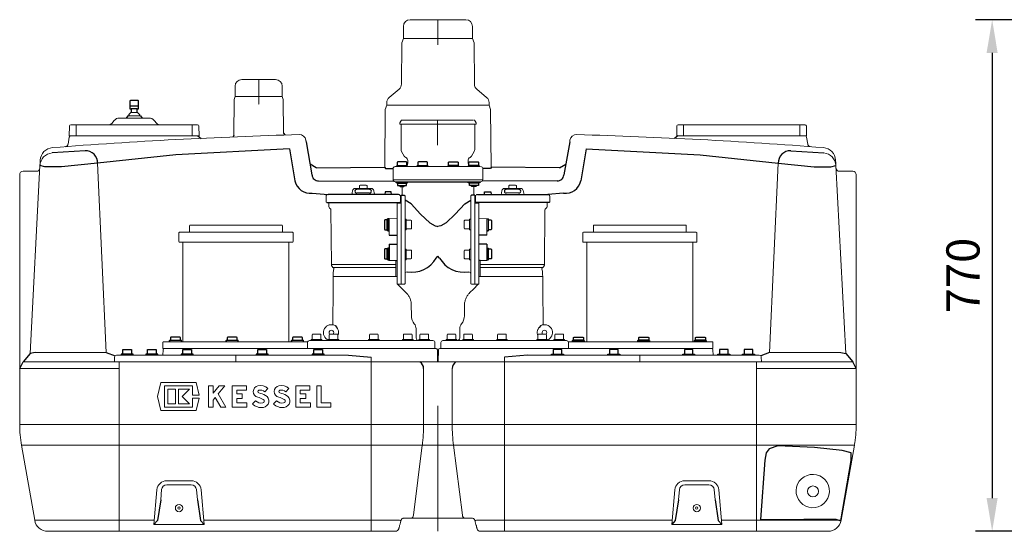
# Model space of a CAD drawing. Units: millimetres. Extents: x 40870 to 44498, y 36376 to 39038.
# Drawn here: x 40870 to 42353, y 38000 to 38770 of the extents above; entities that cross this region are included whole.
import ezdxf

# ---------------------------------------------------------------- set-up
doc = ezdxf.new("R2010")
doc.units = ezdxf.units.MM
doc.header["$LTSCALE"] = 0.4
doc.header["$PDSIZE"] = -1
doc.linetypes.add('CENTER', pattern=[10.16, 6.35, -1.27, 1.27, -1.27])
doc.layers.add('Bemaßung', color=5, linetype='Continuous', lineweight=15)
doc.dimstyles.new('Kopie von ISO-25', dxfattribs={"dimscale": 20, "dimtxt": 2.5, "dimasz": 2.5, "dimexe": 1.25, "dimexo": 0.625, "dimtad": 1, "dimdec": 0, "dimtxsty": 'Standard', "dimcen": 2.5, "dimadec": 0, "dimazin": 0, "dimtfac": 1, "dimtdec": 0, "dimtmove": 0, "dimatfit": 3, "dimfxl": 0, "dimarcsym": 0})

# ---------------------------------------------------------------- blocks, each defined once
blk = doc.blocks.new('*D0')
at = {"layer": 'Bemaßung', "color": 0, "lineweight": -2, "transparency": 16777216}
for p, q in [((42615.5, 38770), (42309.9, 38770)), ((42334.9, 38720), (42334.9, 38050)), ((42570.2, 38000), (42309.9, 38000))]:
    blk.add_line(p, q, dxfattribs=at)
at = {"layer": 'Bemaßung', "color": 0, "transparency": 16777216}
for points in [[(42326.5, 38720), (42343.2, 38720), (42334.9, 38770)], [(42326.5, 38050), (42343.2, 38050), (42334.9, 38000)]]:
    blk.add_solid(points, dxfattribs=at)
at = {"layer": 'Defpoints', "color": 0, "transparency": 16777216}
for p in [(42628, 38770), (42334.9, 38000), (42582.7, 38000)]:
    blk.add_point(p, dxfattribs=at)
at = {"layer": 'Bemaßung', "color": 0, "transparency": 16777216, "insert": (42297.4, 38385), "char_height": 50, "attachment_point": 5, "rotation": 90}
blk.add_mtext('770', dxfattribs=at)
blk = doc.blocks.new('11054 - va')
at = {"color": 7, "linetype": 'Continuous', "lineweight": 15}
for p, q in [((-52, 760), (-52, 741.5)), ((-42, 770), (0, 770)), ((42, 770), (0, 770)), ((52, 760), (52, 741.5)), ((-54.4, 735), (-54.9, 673.1)), ((-52, 741.5), (-54.4, 735)), ((-52, 741.5), (0, 741.5)), ((52, 741.5), (0, 741.5)), ((52, 741.5), (54.4, 735)), ((54.4, 735), (54.9, 673.1)), ((-305.5, 670), (-305.5, 654.5)), ((-295.5, 680), (-270, 680)), ((-270, 680), (-244.5, 680)), ((-234.5, 654.5), (-234.5, 670)), ((-305.5, 654.5), (-307.1, 650)), ((-234.5, 654.5), (-305.5, 654.5)), ((-232.9, 650), (-234.5, 654.5)), ((-58.5, 665.5), (-73.4, 653)), ((58.5, 665.5), (73.4, 653)), ((-307.1, 650), (-307.6, 596.3)), ((-232.4, 599.4), (-232.9, 650)), ((-77, 641.4), (-79.3, 635)), ((-77, 645.3), (-77, 641.4)), ((-77, 641.4), (0, 641.4)), ((77, 641.4), (0, 641.4)), ((77, 645.3), (77, 641.4)), ((77, 641.4), (79.3, 635)), ((-466.9, 625.5), (-448.1, 625.5)), ((-452.5, 630.5), (-462.5, 630.5)), ((-461.9, 635.8), (-461.9, 630.5)), ((-453.1, 630.5), (-453.1, 635.8)), ((-79.3, 635), (-80.1, 548)), ((79.3, 635), (80.1, 548)), ((-555.3, 595), (-555, 610)), ((-553, 612), (-545, 612)), ((-545, 612), (-545, 595)), ((-545, 612), (-370, 612)), ((-487.5, 618.4), (-491.4, 613.8)), ((-479.8, 622), (-457.5, 622)), ((-457.5, 622), (-435.2, 622)), ((-423.6, 613.8), (-427.5, 618.4)), ((-370, 595), (-370, 612)), ((-370, 612), (-362, 612)), ((-360, 610), (-359.7, 595)), ((-56.1, 617.5), (-57.5, 615)), ((-57.5, 615), (-57.5, 613)), ((-57.5, 613), (-0.5, 613)), ((-55.5, 613), (-55.5, 574.3)), ((-53.5, 619), (52.5, 619)), ((57.5, 613), (-0.5, 613)), ((55.5, 613), (55.5, 574.3)), ((56.1, 617.5), (57.5, 615)), ((57.5, 615), (57.5, 613)), ((360, 610), (359.7, 595)), ((370, 612), (362, 612)), ((370, 595), (370, 612)), ((545, 612), (370, 612)), ((545, 612), (545, 595)), ((553, 612), (545, 612)), ((555.3, 595), (555, 610)), ((-557.1, 582.8), (-555.3, 593.3)), ((-545, 595), (-555.3, 595)), ((-545, 595), (-370, 595)), ((-359.7, 595), (-370, 595)), ((-209, 597), (-209, 597)), ((209, 597), (209, 597)), ((359.7, 595), (370, 595)), ((545, 595), (370, 595)), ((545, 595), (555.3, 595)), ((557.1, 582.8), (555.3, 593.3)), ((-580.7, 577.4), (-580.7, 577.4)), ((-54.8, 571.8), (-50.7, 564.7)), ((54.8, 571.8), (50.7, 564.7)), ((580.7, 577.4), (580.7, 577.4)), ((-599.5, 550.6), (-614.3, 267.4)), ((-512.7, 553.9), (-499.7, 269.2)), ((-64.5, 549), (63.5, 549)), ((-50.8, 556), (-60.4, 556)), ((-45.5, 558.1), (-45.5, 554)), ((-19.9, 556), (-29.4, 556)), ((19.9, 556), (29.4, 556)), ((45.5, 558.1), (45.5, 554)), ((50.8, 556), (60.4, 556)), ((512.7, 553.9), (499.7, 269.2)), ((599.5, 550.6), (614.3, 267.4)), ((-630, 494.9), (-630, 536.8)), ((-604.7, 541.8), (-625, 541.8)), ((-189.7, 536.6), (-189.5, 535.8)), ((-67.5, 546), (-67.5, 539)), ((-67.5, 539), (-67.5, 529)), ((67.5, 546), (67.5, 539)), ((67.5, 539), (67.5, 529)), ((189.7, 536.6), (189.5, 535.8)), ((604.7, 541.8), (625, 541.8)), ((630, 494.9), (630, 536.8)), ((-118.2, 520), (-118.2, 516)), ((-117.1, 521), (-114.8, 521)), ((-114.8, 521), (-110.2, 521)), ((-110.2, 521), (-107.9, 521)), ((-106.7, 520), (-106.7, 516)), ((-67.5, 529), (67.5, 529)), ((106.7, 520), (106.7, 516)), ((110.2, 521), (107.9, 521)), ((114.8, 521), (110.2, 521)), ((117.1, 521), (114.8, 521)), ((118.2, 520), (118.2, 516)), ((-128.5, 512.7), (-129.2, 508.7)), ((-124.6, 516), (-112.5, 516)), ((-102.9, 509.2), (-122.1, 509.2)), ((-122, 514.7), (-103, 514.7)), ((-112.5, 516), (-100.4, 516)), ((-95.8, 508.7), (-96.5, 512.7)), ((-55.5, 506), (-55.5, 372)), ((-54.1, 506), (-54.1, 519)), ((-49.5, 504.9), (-49.5, 373)), ((49.5, 504.9), (49.5, 373)), ((54.1, 506), (54.1, 519)), ((55.5, 506), (55.5, 372)), ((95.8, 508.7), (96.5, 512.7)), ((112.5, 516), (100.4, 516)), ((102.9, 509.2), (122.1, 509.2)), ((122, 514.7), (103, 514.7)), ((124.6, 516), (112.5, 516)), ((128.5, 512.7), (129.2, 508.7)), ((-630, 245), (-630, 494.9)), ((-168.5, 504), (-168.5, 496)), ((-164.5, 495), (-164.5, 490.3)), ((-61.5, 494), (-61.5, 468.9)), ((-61.5, 494), (-55.5, 494)), ((-60.5, 494), (-60.5, 495)), ((-56.5, 496), (-56.5, 504)), ((61.5, 494), (55.5, 494)), ((56.5, 496), (56.5, 504)), ((60.5, 494), (60.5, 495)), ((61.5, 494), (61.5, 468.9)), ((164.5, 495), (164.5, 490.3)), ((168.5, 504), (168.5, 496)), ((630, 245), (630, 494.9)), ((-161.2, 483.9), (-160.5, 401.8)), ((161.2, 483.9), (160.5, 401.8)), ((-374.2, 460), (-374.2, 451)), ((-373.2, 461), (-235.2, 461)), ((-234.2, 451), (-234.2, 460)), ((-73.5, 470.2), (-61.5, 470.6)), ((-73.5, 445.8), (-73.5, 470.2)), ((-61.5, 468.9), (-61.5, 464.6)), ((-61.5, 464.6), (-61.5, 460.3)), ((-61.5, 460.3), (-61.5, 417.7)), ((-47.7, 469.6), (-49.5, 469.6)), ((-47.7, 469.6), (-47.7, 453.6)), ((-40.7, 468.1), (-47.7, 468.1)), ((-39.7, 467.1), (-39.7, 456.1)), ((39.7, 467.1), (39.7, 456.1)), ((40.7, 468.1), (47.7, 468.1)), ((47.7, 469.6), (49.5, 469.6)), ((47.7, 469.6), (47.7, 453.6)), ((73.5, 470.2), (61.5, 470.6)), ((61.5, 468.9), (61.5, 464.6)), ((61.5, 464.6), (61.5, 460.3)), ((61.5, 460.3), (61.5, 417.7)), ((73.5, 445.8), (73.5, 470.2)), ((234.2, 451), (234.2, 460)), ((373.2, 461), (235.2, 461)), ((374.2, 460), (374.2, 451)), ((-390.2, 449), (-390.2, 436)), ((-389.2, 450), (-219.2, 450)), ((-218.2, 436), (-218.2, 449)), ((-49.5, 453.6), (-47.7, 453.6)), ((-47.7, 455.1), (-40.7, 455.1)), ((47.7, 455.1), (40.7, 455.1)), ((49.5, 453.6), (47.7, 453.6)), ((218.2, 436), (218.2, 449)), ((389.2, 450), (219.2, 450)), ((390.2, 449), (390.2, 436)), ((-384.1, 435), (-389.2, 435)), ((-384.1, 435), (-384.1, 285)), ((-384.1, 435), (-381.1, 435)), ((-274.7, 435), (-381.1, 435)), ((-274.7, 435), (-267.8, 435)), ((-219.2, 435), (-267.8, 435)), ((-224.4, 285), (-224.4, 435)), ((219.2, 435), (267.8, 435)), ((224.4, 285), (224.4, 435)), ((274.7, 435), (267.8, 435)), ((274.7, 435), (381.1, 435)), ((384.1, 435), (381.1, 435)), ((384.1, 435), (384.1, 285)), ((384.1, 435), (389.2, 435)), ((-61.5, 417.7), (-61.5, 413.4)), ((-47.7, 424.7), (-49.5, 424.7)), ((-47.7, 424.7), (-47.7, 408.7)), ((-40.7, 423.2), (-47.7, 423.2)), ((-39.7, 422.2), (-39.7, 411.2)), ((39.7, 422.2), (39.7, 411.2)), ((40.7, 423.2), (47.7, 423.2)), ((47.7, 424.7), (49.5, 424.7)), ((47.7, 424.7), (47.7, 408.7)), ((61.5, 417.7), (61.5, 413.4)), ((-156.5, 401.8), (-63.5, 401.8)), ((-63.5, 407.4), (-73.5, 407.8)), ((-63.5, 383.3), (-63.5, 407.4)), ((-61.5, 413.4), (-61.5, 409.1)), ((-61.5, 409.1), (-61.5, 372.3)), ((-49.5, 408.7), (-47.7, 408.7)), ((-47.7, 410.2), (-40.7, 410.2)), ((47.7, 410.2), (40.7, 410.2)), ((49.5, 408.7), (47.7, 408.7)), ((61.5, 413.4), (61.5, 409.1)), ((61.5, 409.1), (61.5, 372.3)), ((63.5, 407.4), (73.5, 407.8)), ((63.5, 383.3), (63.5, 407.4)), ((156.5, 401.8), (63.5, 401.8)), ((-63.5, 397), (-154.2, 397)), ((63.5, 397), (154.2, 397)), ((-157.8, 375.7), (-157.8, 383.5)), ((-61.5, 383.3), (-155.7, 383.3)), ((-60.9, 372), (-54, 372)), ((-60.9, 372), (-60.3, 371.4)), ((-54, 365.1), (-60.3, 371.4)), ((-54, 372), (-50.5, 372)), ((54, 372), (50.5, 372)), ((60.9, 372), (54, 372)), ((54, 365.1), (60.3, 371.4)), ((60.9, 372), (60.3, 371.4)), ((61.5, 383.3), (155.7, 383.3)), ((157.8, 375.7), (157.8, 383.5)), ((-158.4, 310.8), (-157.9, 366.1)), ((-47.7, 358.8), (-54, 365.1)), ((47.7, 358.8), (54, 365.1)), ((158.4, 310.8), (157.9, 366.1)), ((-39.9, 324.5), (-40.1, 340.7)), ((39.9, 324.5), (40.1, 340.7)), ((-188.3, 296.8), (-177.3, 296.8)), ((-162.6, 296.8), (-151.6, 296.8)), ((-102, 296.8), (-91, 296.8)), ((-50.9, 296.8), (-39.9, 296.8)), ((-33, 305), (-32.8, 290.9)), ((-26, 296.8), (-15, 296.8)), ((26, 296.8), (15, 296.8)), ((33, 305), (32.8, 290.9)), ((50.9, 296.8), (39.9, 296.8)), ((102, 296.8), (91, 296.8)), ((162.6, 296.8), (151.6, 296.8)), ((188.3, 296.8), (177.3, 296.8)), ((-414.2, 284.5), (-414.2, 275.5)), ((-413.7, 285), (-196.1, 285.1)), ((-196.5, 284), (-196.5, 275)), ((-193.5, 287), (-7.5, 287)), ((-190.8, 288.8), (-190.8, 287)), ((-190.8, 288.8), (-174.8, 288.8)), ((-189.3, 295.8), (-189.3, 288.8)), ((-176.3, 288.8), (-176.3, 295.8)), ((-174.8, 287), (-174.8, 288.8)), ((-165.1, 288.8), (-165.1, 287)), ((-165.1, 288.8), (-149.1, 288.8)), ((-163.6, 295.8), (-163.6, 288.8)), ((-150.6, 288.8), (-150.6, 295.8)), ((-150.6, 294.5), (-150.1, 295.5)), ((-149.1, 287), (-149.1, 288.8)), ((-104.5, 288.8), (-104.5, 287)), ((-104.5, 288.8), (-88.5, 288.8)), ((-103, 295.8), (-103, 288.8)), ((-90, 288.8), (-90, 295.8)), ((-88.5, 287), (-88.5, 288.8)), ((-53.4, 288.8), (-53.4, 287)), ((-53.4, 288.8), (-37.4, 288.8)), ((-51.9, 295.8), (-51.9, 288.8)), ((-38.9, 288.8), (-38.9, 295.8)), ((-37.4, 287), (-37.4, 288.8)), ((-28.5, 288.8), (-28.5, 287)), ((-28.5, 288.8), (-12.5, 288.8)), ((-27, 295.8), (-27, 288.8)), ((-14, 288.8), (-14, 295.8)), ((-12.5, 287), (-12.5, 288.8)), ((-4.5, 275), (-4.5, 284)), ((4.5, 275), (4.5, 284)), ((193.5, 287), (7.5, 287)), ((12.5, 287), (12.5, 288.8)), ((28.5, 288.8), (12.5, 288.8)), ((14, 288.8), (14, 295.8)), ((27, 295.8), (27, 288.8)), ((28.5, 288.8), (28.5, 287)), ((37.4, 287), (37.4, 288.8)), ((53.4, 288.8), (37.4, 288.8)), ((38.9, 288.8), (38.9, 295.8)), ((51.9, 295.8), (51.9, 288.8)), ((53.4, 288.8), (53.4, 287)), ((88.5, 287), (88.5, 288.8)), ((104.5, 288.8), (88.5, 288.8)), ((90, 288.8), (90, 295.8)), ((103, 295.8), (103, 288.8)), ((104.5, 288.8), (104.5, 287)), ((149.1, 287), (149.1, 288.8)), ((165.1, 288.8), (149.1, 288.8)), ((150.6, 294.5), (150.1, 295.5)), ((150.6, 288.8), (150.6, 295.8)), ((163.6, 295.8), (163.6, 288.8)), ((165.1, 288.8), (165.1, 287)), ((174.8, 287), (174.8, 288.8)), ((190.8, 288.8), (174.8, 288.8)), ((176.3, 288.8), (176.3, 295.8)), ((189.3, 295.8), (189.3, 288.8)), ((190.8, 288.8), (190.8, 287)), ((413.7, 285), (196.1, 285.1)), ((196.5, 284), (196.5, 275)), ((414.2, 284.5), (414.2, 275.5)), ((-606.9, 269.2), (-503.7, 269.2)), ((-503.7, 269.2), (-499.7, 269.2)), ((-414.1, 273.1), (-414.4, 265)), ((-201.7, 275), (-413.7, 275)), ((-200.7, 275), (-198.2, 275)), ((-198.2, 275), (-79.6, 275)), ((-74.7, 275), (-11.2, 275)), ((-9.2, 275), (-9, 275)), ((-9, 275), (-2.8, 275)), ((-0.5, 255), (-0.8, 273)), ((0.5, 255), (0.8, 273)), ((9, 275), (2.8, 275)), ((9.2, 275), (9, 275)), ((74.7, 275), (11.2, 275)), ((198.2, 275), (79.6, 275)), ((200.7, 275), (198.2, 275)), ((201.7, 275), (413.7, 275)), ((414.1, 273.1), (414.4, 265)), ((503.7, 269.2), (499.7, 269.2)), ((606.9, 269.2), (503.7, 269.2)), ((-625, 255), (-480, 255)), ((-487.1, 262.1), (-487.2, 255)), ((-484.1, 265), (-304.2, 265)), ((-480, 245), (-480, 255)), ((-480, 255), (-100.5, 255)), ((-304.2, 265), (-304.2, 262.1)), ((-304.2, 265), (-134.8, 265)), ((-304.2, 262.1), (-304.2, 255)), ((-163.7, 265), (-163.7, 265)), ((-100.5, 262.1), (-100.5, 255)), ((-100.5, 245), (-100.5, 255)), ((-100.5, 255), (-28.7, 255)), ((-28.7, 255), (28.7, 255)), ((100.5, 255), (28.7, 255)), ((100.5, 262.1), (100.5, 255)), ((480, 255), (100.5, 255)), ((100.5, 245), (100.5, 255)), ((304.2, 265), (134.8, 265)), ((163.7, 265), (163.7, 265)), ((304.2, 265), (304.2, 262.1)), ((484.1, 265), (304.2, 265)), ((304.2, 262.1), (304.2, 255)), ((480, 245), (480, 255)), ((625, 255), (480, 255)), ((487.1, 262.1), (487.2, 255)), ((-480, 245), (-630, 245)), ((-630, 245), (-630, 160.7)), ((-480, 245), (-480, 160.7)), ((-100.5, 245), (-100.5, 160.7)), ((-21.5, 245), (-21.5, 160.7)), ((21.5, 245), (21.5, 160.7)), ((100.5, 245), (100.5, 160.7)), ((480, 245), (480, 160.7)), ((480, 245), (630, 245)), ((630, 245), (630, 160.7)), ((-417.4, 223.9), (-422.6, 202.9)), ((-364.4, 223.9), (-417.4, 223.9)), ((-359.7, 205.1), (-364.4, 223.9)), ((-412, 219.1), (-369.8, 219.1)), ((-412, 186.7), (-412, 219.1)), ((-406.8, 213.9), (-406.8, 191.8)), ((-395.4, 213.9), (-406.8, 213.9)), ((-395.4, 191.8), (-395.4, 213.9)), ((-390.9, 213.9), (-390.9, 191.8)), ((-374.4, 213.9), (-390.9, 213.9)), ((-385.4, 202.9), (-374.4, 213.9)), ((-369.8, 219.1), (-369.8, 205.1)), ((-345.4, 219.1), (-345.4, 186.7)), ((-338.6, 219.1), (-345.4, 219.1)), ((-329.4, 219.1), (-338.6, 207.7)), ((-338.6, 207.7), (-338.6, 219.1)), ((-330.8, 207.1), (-321.1, 219.1)), ((-321.1, 219.1), (-329.4, 219.1)), ((-309.7, 219.1), (-309.7, 186.7)), ((-288.3, 219.1), (-309.7, 219.1)), ((-302.9, 206.9), (-302.9, 212.3)), ((-302.9, 212.3), (-288.3, 212.3)), ((-288.3, 212.3), (-288.3, 219.1)), ((-260.9, 210), (-256.1, 214.8)), ((-229.3, 210), (-224.5, 214.8)), ((-214.1, 219.1), (-214.1, 186.7)), ((-192.8, 219.1), (-214.1, 219.1)), ((-207.3, 206.9), (-207.3, 212.3)), ((-207.3, 212.3), (-192.8, 212.3)), ((-192.8, 212.3), (-192.8, 219.1)), ((-182.6, 219.1), (-182.6, 186.7)), ((-175.8, 219.1), (-182.6, 219.1)), ((-175.8, 193.5), (-175.8, 219.1)), ((-422.6, 202.9), (-417.4, 181.8)), ((-374.4, 191.8), (-385.4, 202.9)), ((-369.8, 205.1), (-359.7, 205.1)), ((-369.8, 200.6), (-369.8, 186.7)), ((-359.7, 200.6), (-369.8, 200.6)), ((-364.4, 181.8), (-359.7, 200.6)), ((-338.6, 197.4), (-335.3, 201.5)), ((-338.6, 186.7), (-338.6, 197.4)), ((-335.3, 201.5), (-327, 186.7)), ((-319.4, 186.7), (-330.8, 207.1)), ((-294.8, 206.9), (-302.9, 206.9)), ((-302.9, 200.1), (-294.8, 200.1)), ((-302.9, 193.5), (-302.9, 200.1)), ((-287.7, 193.5), (-302.9, 193.5)), ((-294.8, 200.1), (-294.8, 206.9)), ((-287.7, 186.7), (-287.7, 193.5)), ((-274.6, 196.4), (-279.4, 191.6)), ((-243, 196.4), (-247.8, 191.6)), ((-199.2, 206.9), (-207.3, 206.9)), ((-207.3, 200.1), (-199.2, 200.1)), ((-207.3, 193.5), (-207.3, 200.1)), ((-192.1, 193.5), (-207.3, 193.5)), ((-199.2, 200.1), (-199.2, 206.9)), ((-192.1, 186.7), (-192.1, 193.5)), ((-161.3, 193.5), (-175.8, 193.5)), ((-161.3, 186.7), (-161.3, 193.5)), ((-417.4, 181.8), (-364.4, 181.8)), ((-369.8, 186.7), (-412, 186.7)), ((-406.8, 191.8), (-395.4, 191.8)), ((-390.9, 191.8), (-374.4, 191.8)), ((-345.4, 186.7), (-338.6, 186.7)), ((-327, 186.7), (-319.4, 186.7)), ((-309.7, 186.7), (-287.7, 186.7)), ((-214.1, 186.7), (-192.1, 186.7)), ((-182.6, 186.7), (-161.3, 186.7)), ((-630, 160.7), (-480, 160.7)), ((-480, 129.5), (-480, 160.7)), ((-480, 160.7), (-100.5, 160.7)), ((-100.5, 129.5), (-100.5, 160.7)), ((-100.5, 160.7), (-21.5, 160.7)), ((-21.5, 160.7), (21.5, 160.7)), ((100.5, 160.7), (21.5, 160.7)), ((100.5, 129.5), (100.5, 160.7)), ((480, 160.7), (100.5, 160.7)), ((480, 129.5), (480, 160.7)), ((630, 160.7), (480, 160.7)), ((-480, 129.5), (-627.3, 129.5)), ((-607.3, 16.5), (-627.3, 129.5)), ((-100.5, 129.5), (-480, 129.5)), ((-480, 16.5), (-480, 129.5)), ((-23.5, 129.5), (-100.5, 129.5)), ((-100.5, 16.5), (-100.5, 129.5)), ((-36.8, 24.1), (-23.5, 129.5)), ((23.5, 129.5), (-23.5, 129.5)), ((23.5, 129.5), (100.5, 129.5)), ((36.8, 24.1), (23.5, 129.5)), ((100.5, 129.5), (480, 129.5)), ((100.5, 16.5), (100.5, 129.5)), ((480, 129.5), (627.3, 129.5)), ((480, 16.5), (480, 129.5)), ((607.3, 16.5), (627.3, 129.5)), ((-408.3, 76.1), (-371.7, 76.1)), ((408.3, 76.1), (371.7, 76.1)), ((-427.8, 10.4), (-423.3, 62.4)), ((-416.3, 62.7), (-417.6, 47.5)), ((-371.7, 70), (-408.3, 70)), ((-362.4, 47.5), (-363.7, 62.7)), ((-356.7, 62.4), (-352.2, 10.4)), ((356.7, 62.4), (352.2, 10.4)), ((362.4, 47.5), (363.7, 62.7)), ((371.7, 70), (408.3, 70)), ((416.3, 62.7), (417.6, 47.5)), ((427.8, 10.4), (423.3, 62.4)), ((-607.3, 16.5), (-480, 16.5)), ((-480, 16.5), (-427.3, 16.5)), ((-480, 0), (-480, 16.5)), ((-352.7, 16.5), (-100.5, 16.5)), ((-100.5, 16.5), (-58.1, 16.5)), ((-100.5, 0), (-100.5, 16.5)), ((-55.6, 16.3), (-55.7, 16.1)), ((-40.4, 20), (-50.8, 20)), ((40.4, 20), (-40.4, 20)), ((40.4, 20), (50.8, 20)), ((55.6, 16.3), (55.7, 16.1)), ((100.5, 16.5), (58.1, 16.5)), ((352.7, 16.5), (100.5, 16.5)), ((100.5, 0), (100.5, 16.5)), ((480, 16.5), (427.3, 16.5)), ((607.3, 16.5), (480, 16.5)), ((480, 0), (480, 16.5)), ((-427.8, 10.4), (-352.2, 10.4)), ((63.8, 0), (100.5, 0)), ((100.5, 0), (480, 0)), ((427.8, 10.4), (352.2, 10.4)), ((480, 0), (587.7, 0)), ((-480, 0), (-587.7, 0)), ((-100.5, 0), (-480, 0)), ((-63.8, 0), (-100.5, 0))]:
    blk.add_line(p, q, dxfattribs=at)
at = {"color": 1, "linetype": 'CENTER', "lineweight": 13, "ltscale": 0.2}
for p, q in [((0, 770), (0, 732.2)), ((-270, 680), (-270, 642.2)), ((-0.5, 619), (-0.5, 581.2)), ((0, 188.9), (0, 0))]:
    blk.add_line(p, q, dxfattribs=at)
for p, q in [((-464.2, 640.6), (-450.8, 640.6)), ((-466.9, 625.5), (-469.4, 622)), ((-453.1, 635.8), (-461.9, 635.8)), ((-448.1, 625.5), (-445.6, 622)), ((-361.6, 595), (-356.5, 591.1)), ((-307.6, 596.3), (-308.5, 593.7)), ((-232.4, 599.4), (-230.7, 596.5)), ((361.6, 595), (356.5, 591.1)), ((-198.5, 586.4), (-189.7, 536.6)), ((198.5, 586.4), (189.7, 536.6)), ((-531.4, 572.8), (-581.1, 569.4)), ((-223.4, 575.4), (-215.3, 527.4)), ((223.4, 575.4), (215.3, 527.4)), ((531.4, 572.8), (581.1, 569.4)), ((-183.2, 547.2), (-192.5, 552.6)), ((183.2, 547.2), (192.5, 552.6)), ((-183.2, 547.2), (-80.1, 548)), ((-80.1, 547.4), (-80.2, 547.4)), ((-80.1, 548), (-80.1, 547.4)), ((80.1, 548), (80.1, 547.4)), ((183.2, 547.2), (80.1, 548)), ((80.1, 547.4), (80.2, 547.4)), ((-179.7, 527.7), (-66.6, 526.9)), ((-64.5, 526), (64.5, 526)), ((179.7, 527.7), (66.6, 526.9)), ((-189.4, 508.7), (-165.5, 507)), ((-59.5, 507), (-165.5, 507)), ((59.5, 507), (165.5, 507)), ((189.4, 508.7), (165.5, 507)), ((-167.5, 495), (-57.5, 495)), ((-40.3, 492.7), (-49.5, 498.2)), ((40.3, 492.7), (49.5, 498.2)), ((167.5, 495), (57.5, 495)), ((-73.5, 445.8), (-61.5, 445.8)), ((73.5, 445.8), (61.5, 445.8)), ((-73.5, 432.2), (-73.6, 407.8)), ((-73.5, 432.2), (-61.5, 432.2)), ((73.5, 432.2), (61.5, 432.2)), ((73.5, 432.2), (73.6, 407.8)), ((-63.5, 407.4), (-61.5, 407.4)), ((-2.4, 411.3), (0, 413.9)), ((2.4, 411.3), (0, 413.9)), ((63.5, 407.4), (61.5, 407.4)), ((-154.9, 309.6), (-152.4, 306.5)), ((154.9, 309.6), (152.4, 306.5)), ((-614.3, 267.4), (-625, 255)), ((-606.9, 269.2), (-614.3, 267.4)), ((-499.7, 269.2), (-486.2, 264.1)), ((499.7, 269.2), (486.2, 264.1)), ((606.9, 269.2), (614.3, 267.4)), ((614.3, 267.4), (625, 255)), ((-630, 245), (-625, 255)), ((-134.8, 265), (-100.5, 262.1)), ((134.8, 265), (100.5, 262.1)), ((630, 245), (625, 255)), ((-417.6, 47.5), (-422.4, 16.1)), ((-362.4, 47.5), (-357.6, 16.1)), ((362.4, 47.5), (357.6, 16.1)), ((417.6, 47.5), (422.4, 16.1)), ((-422.4, 16.1), (-427.8, 10.4)), ((-357.6, 16.1), (-352.2, 10.4)), ((357.6, 16.1), (352.2, 10.4)), ((422.4, 16.1), (427.8, 10.4))]:
    blk.add_line(p, q)
at = {"color": 8, "linetype": 'Continuous', "lineweight": 15}
for p, q in [((-183.2, 547.2), (-183.2, 547.2)), ((183.2, 547.2), (183.2, 547.2))]:
    blk.add_line(p, q, dxfattribs=at)
for points in [[(-453.1, 630.5), (-453.1, 635.8), (-450.8, 635.8), (-450.8, 647.8), (-451.7, 648.6), (-463.3, 648.6), (-464.2, 648), (-464.2, 635.8), (-461.9, 635.8), (-461.9, 630.5)], [(-462.5, 630.5), (-465.7, 627.2), (-465.7, 625.5)], [(-452.5, 630.5), (-449.3, 627.2), (-449.3, 625.5)], [(-223.4, 575.4), (-394.8, 566.8), (-512.7, 553.9)], [(223.4, 575.4), (394.8, 566.8), (512.7, 553.9)], [(-512.7, 553.9), (-567, 548.6), (-591.9, 548.6), (-599.5, 550.6)], [(-63.1, 549), (-61.5, 550.7), (-46.7, 550.7), (-45.1, 549)], [(-46.8, 550.7), (-46.8, 555.4), (-47.6, 556), (-60.4, 556), (-61.3, 555.4), (-61.3, 550.7)], [(-32.2, 549), (-30.6, 550.7), (-15.8, 550.7), (-14.2, 549)], [(-15.9, 550.7), (-15.9, 555.4), (-16.7, 556), (-29.4, 556), (-30.4, 555.4), (-30.4, 550.7)], [(32.2, 549), (30.6, 550.7), (15.8, 550.7), (14.2, 549)], [(15.9, 550.7), (15.9, 555.4), (16.7, 556), (29.4, 556), (30.4, 555.4), (30.4, 550.7)], [(63.1, 549), (61.5, 550.7), (46.7, 550.7), (45.1, 549)], [(46.8, 550.7), (46.8, 555.4), (47.6, 556), (60.4, 556), (61.3, 555.4), (61.3, 550.7)], [(512.7, 553.9), (567, 548.6), (591.9, 548.6), (599.5, 550.6)], [(-80.1, 547.4), (-79.1, 545.8), (-67.5, 545.8)], [(80.1, 547.4), (79.1, 545.8), (67.5, 545.8)], [(-63.1, 526), (-63.1, 525.2), (-61, 524), (-47.1, 524), (-45.1, 525.2), (-45.1, 526)], [(-61.1, 524), (-61, 520.5), (-47.5, 520.5), (-47.5, 524)], [(-58.1, 520.5), (-58.1, 520), (-57.1, 519), (-51.1, 519), (-50.1, 520), (-50.1, 520.5)], [(63.1, 526), (63.1, 525.2), (61, 524), (47.1, 524), (45.1, 525.2), (45.1, 526)], [(61.1, 524), (61, 520.5), (47.5, 520.5), (47.5, 524)], [(58.1, 520.5), (58.1, 520), (57.1, 519), (51.1, 519), (50.1, 520), (50.1, 520.5)], [(-70, 507), (-70.3, 511), (-79.7, 511), (-80, 507)], [(-55.5, 506), (-50.9, 506), (-49.5, 504.9)], [(55.5, 506), (50.9, 506), (49.5, 504.9)], [(70, 507), (70.3, 511), (79.7, 511), (80, 507)], [(-40.3, 492.7), (-26, 477.1), (-12.4, 464.4), (-4.3, 459.8), (-1.7, 459.1), (0, 458.9)], [(40.3, 492.7), (26, 477.1), (12.4, 464.4), (4.3, 459.8), (1.7, 459.1), (0, 458.9)], [(-73.5, 470.2), (-75.5, 470.2), (-75.5, 452.4), (-73.5, 452.4), (-75.5, 452.4), (-76.3, 453.8), (-76.3, 468.8), (-75.5, 470.2), (-76.3, 468.8), (-80.1, 468.8), (-80.6, 467.9), (-80.6, 454.7), (-80.1, 453.8), (-76.3, 453.8)], [(73.5, 470.2), (75.5, 470.2), (75.5, 452.4), (73.5, 452.4), (75.5, 452.4), (76.3, 453.8), (76.3, 468.8), (75.5, 470.2), (76.3, 468.8), (80.1, 468.8), (80.6, 467.9), (80.6, 454.7), (80.1, 453.8), (76.3, 453.8)], [(-73.5, 426.3), (-75.5, 426.3), (-75.5, 408.5), (-73.5, 408.5), (-75.5, 408.5), (-76.3, 409.9), (-76.3, 424.9), (-75.5, 426.3), (-76.3, 424.9), (-80.1, 424.9), (-80.6, 424), (-80.6, 410.8), (-80.1, 409.9), (-76.3, 409.9)], [(73.5, 426.3), (75.5, 426.3), (75.5, 408.5), (73.5, 408.5), (75.5, 408.5), (76.3, 409.9), (76.3, 424.9), (75.5, 426.3), (76.3, 424.9), (80.1, 424.9), (80.6, 424), (80.6, 410.8), (80.1, 409.9), (76.3, 409.9)], [(-386.5, 285.1), (-386.5, 287.1), (-404.3, 287.1), (-404.3, 285.1), (-404.3, 287.1), (-403, 287.9), (-388, 287.9), (-386.5, 287.1), (-387.9, 287.9), (-387.9, 291.7), (-388.8, 292.2), (-402.1, 292.2), (-403, 291.7), (-403, 287.9)], [(-301.1, 285.1), (-301.1, 287.1), (-318.9, 287.1), (-318.9, 285.1), (-318.9, 287.1), (-317.5, 287.9), (-302.5, 287.9), (-301.1, 287.1), (-302.5, 287.9), (-302.5, 291.7), (-303.4, 292.2), (-316.6, 292.2), (-317.5, 291.7), (-317.5, 287.9)], [(-202.7, 285.1), (-202.7, 287.1), (-220.5, 287.1), (-220.5, 285.1), (-220.5, 287.1), (-219.1, 287.9), (-204.1, 287.9), (-202.7, 287.1), (-204.1, 287.9), (-204.1, 291.7), (-205, 292.2), (-218.2, 292.2), (-219.1, 291.7), (-219.1, 287.9)], [(202.7, 285.1), (202.7, 287.1), (220.5, 287.1), (220.5, 285.1), (220.5, 287.1), (219.1, 287.9), (204.1, 287.9), (202.7, 287.1), (204.1, 287.9), (204.1, 291.7), (205, 292.2), (218.2, 292.2), (219.1, 291.7), (219.1, 287.9)], [(301.1, 285.1), (301.1, 287.1), (318.9, 287.1), (318.9, 285.1), (318.9, 287.1), (317.5, 287.9), (302.5, 287.9), (301.1, 287.1), (302.5, 287.9), (302.5, 291.7), (303.4, 292.2), (316.6, 292.2), (317.5, 291.7), (317.5, 287.9)], [(386.5, 285.1), (386.5, 287.1), (404.3, 287.1), (404.3, 285.1), (404.3, 287.1), (403, 287.9), (388, 287.9), (386.5, 287.1), (387.9, 287.9), (387.9, 291.7), (388.8, 292.2), (402.1, 292.2), (403, 291.7), (403, 287.9)], [(-474.5, 266.5), (-474.5, 273.5), (-461.5, 273.5), (-461.5, 266.5)], [(-437.3, 266.5), (-437.3, 273.5), (-424.3, 273.5), (-424.3, 266.5)], [(-384.2, 266.5), (-384.2, 273.5), (-371.2, 273.5), (-371.2, 266.5)], [(-271.4, 266.5), (-271.4, 273.5), (-258.4, 273.5), (-258.4, 266.5)], [(-186.7, 266.5), (-186.7, 273.5), (-173.7, 273.5), (-173.7, 266.5)], [(186.7, 266.5), (186.7, 273.5), (173.7, 273.5), (173.7, 266.5)], [(271.4, 266.5), (271.4, 273.5), (258.4, 273.5), (258.4, 266.5)], [(384.2, 266.5), (384.2, 273.5), (371.2, 273.5), (371.2, 266.5)], [(437.3, 266.5), (437.3, 273.5), (424.3, 273.5), (424.3, 266.5)], [(474.5, 266.5), (474.5, 273.5), (461.5, 273.5), (461.5, 266.5)], [(-459, 265), (-459, 266.5), (-477, 266.5), (-477, 265)], [(-421.8, 265), (-421.8, 266.5), (-439.8, 266.5), (-439.8, 265)], [(-368.7, 265), (-368.7, 266.5), (-386.7, 266.5), (-386.7, 265)], [(-255.9, 265), (-255.9, 266.5), (-273.9, 266.5), (-273.9, 265)], [(-171.2, 265), (-171.2, 266.5), (-189.2, 266.5), (-189.2, 265)], [(171.2, 265), (171.2, 266.5), (189.2, 266.5), (189.2, 265)], [(255.9, 265), (255.9, 266.5), (273.9, 266.5), (273.9, 265)], [(368.7, 265), (368.7, 266.5), (386.7, 266.5), (386.7, 265)], [(421.8, 265), (421.8, 266.5), (439.8, 266.5), (439.8, 265)], [(459, 265), (459, 266.5), (477, 266.5), (477, 265)]]:
    blk.add_lwpolyline(points)
at = {"color": 8, "linetype": 'Continuous', "lineweight": 15, "flags": 128}
for points in [[(-73.5, 407.8), (-73.6, 407.8), (-73.7, 407.8)], [(73.5, 407.8), (73.6, 407.8), (73.7, 407.8)]]:
    blk.add_lwpolyline(points, dxfattribs=at)
blk.add_lwpolyline([(622.6, 117.9), (609.1, 121.7), (567.4, 126.2), (512, 128.5), (499.2, 124.1), (494.6, 118.2), (492.6, 107), (485.8, 17.5), (551, 18.1), (599.3, 18.1), (607, 15.9), (622.5, 106.3)], close=True)
at = {"color": 7, "linetype": 'Continuous', "lineweight": 15}
for centre, radius in [((565, 60), 8.19), ((-390, 35), 5.5), ((-390, 35), 1.75), ((390, 35), 5.5), ((390, 35), 1.75)]:
    blk.add_circle(centre, radius, dxfattribs=at)
for centre, radius, start, end in [((-42, 760), 10, 90, 180), ((42, 760), 10, 0, 90), ((-295.5, 670), 10, 90, 180), ((-244.5, 670), 10, 0, 90), ((-64.9, 673.2), 10, 310, 359.5), ((64.9, 673.2), 10, 180.5, 230), ((-67, 645.3), 10, 130, 180), ((67, 645.3), 10, 0, 50), ((-553, 610), 2, 90, 179), ((-495.2, 617), 5, 270, 320), ((-479.8, 612), 10, 90, 140), ((-435.2, 612), 10, 40, 90), ((-419.8, 617), 5, 220, 270), ((-362, 610), 2, 1, 90), ((-53.5, 616), 3, 90, 150), ((53.5, 616), 3, 30, 90), ((362, 610), 2, 90, 179), ((553, 610), 2, 1, 90), ((0, -6900), 7500, 91.59706, 94.44046), ((-553.3, 593), 2, 90, 170), ((-208.8, 587.1), 10, 10.0319, 91.5379), ((208.8, 587.1), 10, 88.4621, 169.9681), ((0, -6900), 7500, 85.55954, 88.40294), ((553.3, 593), 2, 10, 90), ((-562.1, 583.7), 5, 326.438, 350.0002), ((562.1, 583.7), 5, 189.9998, 213.562), ((-579.6, 549.5), 20, 94.3663, 176.9514), ((-579.1, 557.5), 20, 94.4644, 177.0015), ((-50.5, 574.3), 5, 180, 210), ((-46.4, 567.2), 5, 210, 245.5136), ((46.4, 567.2), 5, 294.4864, 330), ((50.5, 574.3), 5, 330, 0), ((579.1, 557.5), 20, 2.9985, 85.5356), ((579.6, 549.5), 20, 3.0486, 85.6337), ((-64.5, 546), 3, 90, 180), ((-50.5, 558.1), 5, 0, 65.5136), ((-50.5, 554), 5, 318.7001, 0), ((50.5, 558.1), 5, 114.4864, 180), ((50.5, 554), 5, 180, 221.2999), ((64.5, 546), 3, 0, 90), ((-625, 536.8), 5, 90, 180), ((-604.7, 546.8), 5, 270, 357), ((604.7, 546.8), 5, 183, 270), ((625, 536.8), 5, 0, 90), ((-64.5, 529), 3, 180, 270), ((64.5, 529), 3, 270, 0), ((-165.5, 504), 3, 90, 180), ((-131.2, 509), 2, 270, 350), ((-124.6, 512), 4, 90, 170), ((-100.4, 512), 4, 10, 90), ((-93.8, 509), 2, 190, 270), ((-59.5, 504), 3, 0, 90), ((59.5, 504), 3, 90, 180), ((93.8, 509), 2, 270, 350), ((100.4, 512), 4, 90, 170), ((124.6, 512), 4, 10, 90), ((131.2, 509), 2, 190, 270), ((165.5, 504), 3, 0, 90), ((-167.5, 496), 1, 180, 270), ((-158.5, 490.3), 6, 180, 233.6555), ((-57.5, 496), 1, 270, 0), ((57.5, 496), 1, 180, 270), ((158.5, 490.3), 6, 306.3445, 0), ((167.5, 496), 1, 270, 0), ((-163.2, 483.9), 2, 0.5, 53.6555), ((163.2, 483.9), 2, 126.3445, 179.5), ((-373.2, 460), 1, 90, 180), ((-235.2, 460), 1, 0, 90), ((-40.7, 467.1), 1, 0, 90), ((40.7, 467.1), 1, 90, 180), ((235.2, 460), 1, 90, 180), ((373.2, 460), 1, 0, 90), ((-389.2, 449), 1, 90, 180), ((-375.2, 451), 1, 270, 0), ((-233.2, 451), 1, 180, 270), ((-219.2, 449), 1, 0, 90), ((-40.7, 456.1), 1, 270, 0), ((40.7, 456.1), 1, 180, 270), ((219.2, 449), 1, 90, 180), ((233.2, 451), 1, 270, 0), ((375.2, 451), 1, 180, 270), ((389.2, 449), 1, 0, 90), ((-389.2, 436), 1, 180, 270), ((-219.2, 436), 1, 270, 0), ((219.2, 436), 1, 180, 270), ((389.2, 436), 1, 270, 0), ((-40.7, 422.2), 1, 0, 90), ((40.7, 422.2), 1, 90, 180), ((-40.7, 411.2), 1, 270, 0), ((40.7, 411.2), 1, 180, 270), ((-137.7, 388.4), 20, 162.3069, 179.501), ((-46.5, 387.5), 3, 90, 180), ((46.5, 387.5), 3, 0, 90), ((137.7, 388.4), 20, 0.499, 17.6931), ((-155.9, 393.7), 10.3, 259.421, 270.8019), ((-50.5, 373), 1, 270, 0), ((50.5, 373), 1, 180, 270), ((155.9, 393.7), 10.3, 269.1981, 280.579), ((-19.9, 324.6), 20, 180.4234, 218.3703), ((-45, 304.8), 12, 0.8945, 38.3477), ((45, 304.8), 12, 141.6523, 179.1055), ((19.9, 324.6), 20, 321.6297, 359.5766), ((-188.3, 295.8), 1, 90, 180), ((-177.3, 295.8), 1, 0, 90), ((-160.5, 299), 12, 62.0398, 237.7958), ((-160.5, 299), 3.5, 321.0552, 222.1636), ((-162.6, 295.8), 1, 90, 180), ((-151.6, 295.8), 1, 0, 90), ((-102, 295.8), 1, 90, 180), ((-91, 295.8), 1, 0, 90), ((-50.9, 295.8), 1, 90, 180), ((-39.9, 295.8), 1, 0, 90), ((-26, 295.8), 1, 90, 180), ((-15, 295.8), 1, 0, 90), ((15, 295.8), 1, 90, 180), ((26, 295.8), 1, 0, 90), ((39.9, 295.8), 1, 90, 180), ((50.9, 295.8), 1, 0, 90), ((91, 295.8), 1, 90, 180), ((102, 295.8), 1, 0, 90), ((151.6, 295.8), 1, 90, 180), ((160.5, 299), 12, 302.2042, 117.9602), ((160.5, 299), 3.5, 317.8364, 218.9448), ((162.6, 295.8), 1, 0, 90), ((177.3, 295.8), 1, 90, 180), ((188.3, 295.8), 1, 0, 90), ((-413.7, 284.5), 0.5, 90, 180), ((-193.5, 284), 3, 90, 180), ((-167.4, 288), 1, 270, 57.7958), ((-28.8, 291), 4, 181, 270), ((-7.5, 284), 3, 0, 90), ((7.5, 284), 3, 90, 180), ((28.8, 291), 4, 270, 359), ((167.4, 288), 1, 122.2042, 270), ((193.5, 284), 3, 0, 90), ((413.7, 284.5), 0.5, 0, 90), ((-413.7, 275.5), 0.5, 180, 270), ((-412.1, 273), 2, 90, 178), ((-2.8, 273), 2, 1, 90), ((2.8, 273), 2, 90, 179), ((412.1, 273), 2, 2, 90), ((413.7, 275.5), 0.5, 270, 0), ((-484.1, 262), 3, 90, 179), ((484.1, 262), 3, 1, 90), ((-269.2, 210.3), 8.91, 101.9549, 255.7819), ((-269.2, 210.3), 2.11, 101.9549, 255.7819), ((-267.6, 202.7), 16.7, 46.5694, 101.9549), ((-267.6, 202.7), 9.93, 47.6456, 101.9549), ((-280.6, 165.6), 44.1, 61.9275, 75.7819), ((-237.6, 210.3), 8.91, 101.9549, 255.7819), ((-237.6, 210.3), 2.11, 101.9549, 255.7819), ((-236, 202.7), 16.7, 46.5694, 101.9549), ((-249, 165.6), 44.1, 61.9275, 75.7819), ((-236, 202.7), 9.93, 47.6456, 101.9549), ((-265.9, 206), 13, 227.8045, 278.5268), ((-280.6, 165.6), 37.3, 61.9275, 75.7819), ((-264.4, 196), 2.84, 278.5268, 61.9275), ((-264.4, 196), 9.64, 278.5268, 61.9275), ((-234.3, 206), 13, 227.8045, 278.5268), ((-249, 165.6), 37.3, 61.9275, 75.7819), ((-232.8, 196), 2.84, 278.5268, 61.9275), ((-232.8, 196), 9.64, 278.5268, 61.9275), ((-265.9, 206), 19.8, 226.8386, 278.5268), ((-234.3, 206), 19.8, 226.8386, 278.5268), ((-450, 160.7), 180, 180, 190), ((-270.6, 160.7), 249.1, 352.8021, 0.0105), ((270.6, 160.7), 249.1, 179.9895, 187.1979), ((450, 160.7), 180, 350, 0), ((-408.3, 61.1), 15, 90, 175), ((-371.7, 61.1), 15, 5, 90), ((371.7, 61.1), 15, 90, 175), ((408.3, 61.1), 15, 5, 90), ((-408.3, 62), 8, 90, 175), ((-371.7, 62), 8, 5, 90), ((371.7, 62), 8, 90, 175), ((408.3, 62), 8, 5, 90), ((-587.7, 20), 20, 190, 270), ((-55.3, 25.4), 9.26, 252.4181, 267.7892), ((-41, 24.1), 4.19, 278.9394, 359.966), ((41, 24.1), 4.19, 180.034, 261.0606), ((55.3, 25.4), 9.26, 272.2108, 287.5819), ((587.7, 20), 20, 270, 350), ((-63.8, 5), 5, 270, 345), ((63.8, 5), 5, 195, 270)]:
    blk.add_arc(centre, radius, start, end, dxfattribs=at)
for centre, radius, start, end in [((-530.8, 554.7), 18.1, 357.6497, 91.8959), ((530.8, 554.7), 18.1, 88.1041, 182.3503), ((-180.4, 536.8), 9.18, 183.5979, 274.2966), ((180.4, 536.8), 9.18, 265.7034, 356.4021), ((-191.7, 532.8), 24.2, 192.8855, 275.6134), ((191.7, 532.8), 24.2, 264.3866, 347.1145), ((-122.2, 511.9), 2.75, 84.7611, 273.2019), ((-102.8, 511.9), 2.75, 266.7981, 95.2389), ((102.8, 511.9), 2.75, 84.7611, 273.2019), ((122.2, 511.9), 2.75, 266.7981, 95.2389), ((-39.1, 431.9), 42, 259.8412, 330.6739), ((39.1, 431.9), 42, 209.3261, 280.1588), ((-33.5, 244.9), 12, 0.6578, 57.9496), ((33.5, 244.9), 12, 122.0504, 179.3422)]:
    blk.add_arc(centre, radius, start, end)
for centre, major_axis, start_param, end_param in [((-117.1, 520), (-1.15, 0), 4.712389, 6.283185), ((-107.9, 520), (1.15, 0), 0, 1.570796)]:
    blk.add_ellipse(centre, major_axis=major_axis, ratio=0.866025, start_param=start_param, end_param=end_param, dxfattribs=at)
at = {"color": 7, "linetype": 'Continuous', "lineweight": 15, "extrusion": (0, 0, -1)}
for centre, major_axis, start_param, end_param in [((107.9, 520), (-1.15, 0), 0, 1.570796), ((117.1, 520), (1.15, 0), 4.712389, 6.283185)]:
    blk.add_ellipse(centre, major_axis=major_axis, ratio=0.866025, start_param=start_param, end_param=end_param, dxfattribs=at)
at = {"color": 7, "linetype": 'Continuous', "lineweight": 15}
blk.add_ellipse((564.6, 60.5), major_axis=(-16.9, 18.5), ratio=0.999999, dxfattribs=at)
for points, knots in [([(-557.9, 581), (-558, 580.8), (-558.3, 580.4), (-558.8, 579.9), (-559.4, 579.4), (-560, 579.1), (-560.5, 579), (-560.8, 578.9), (-560.8, 578.9)], [0, 0, 0, 0, 0.140235, 0.368716, 0.5739, 0.752576, 0.897077, 1, 1, 1, 1]), ([(-198.9, 588.8), (-198.9, 588.7), (-198.9, 588.7), (-198.8, 588), (-198.6, 586.9), (-198.5, 586.4)], [0, 0, 0, 0, 0.253783, 0.626891, 1, 1, 1, 1]), ([(198.9, 588.8), (198.9, 588.7), (198.9, 588.7), (198.8, 588), (198.6, 586.9), (198.5, 586.4)], [0, 0, 0, 0, 0.253783, 0.626891, 1, 1, 1, 1]), ([(557.9, 581), (558, 580.8), (558.3, 580.4), (558.8, 579.9), (559.4, 579.4), (560, 579.1), (560.5, 579), (560.8, 578.9), (560.8, 578.9)], [0, 0, 0, 0, 0.140235, 0.368716, 0.5739, 0.752576, 0.897077, 1, 1, 1, 1]), ([(-599.5, 550.6), (-599.4, 551.7), (-599.3, 554), (-599.2, 556.4), (-599.1, 557.9), (-599.1, 558.6), (-599.1, 558.5), (-599.1, 558.5)], [0, 0, 0, 0, 0.228479, 0.456983, 0.685487, 0.913966, 1, 1, 1, 1]), ([(599.5, 550.6), (599.4, 551.7), (599.3, 554), (599.2, 556.4), (599.1, 557.9), (599.1, 558.6), (599.1, 558.5), (599.1, 558.5)], [0, 0, 0, 0, 0.228479, 0.456983, 0.685487, 0.913966, 1, 1, 1, 1]), ([(-160.5, 401.8), (-160.5, 401.4), (-160.4, 400.5), (-160, 399.4), (-159.4, 398.4), (-158.7, 397.6), (-158.1, 397.1), (-157.7, 396.9), (-157.6, 396.8)], [0, 0, 0, 0, 0.213448, 0.417162, 0.604247, 0.776733, 0.935018, 1, 1, 1, 1]), ([(160.5, 401.8), (160.5, 401.4), (160.4, 400.5), (160, 399.4), (159.4, 398.4), (158.7, 397.6), (158.1, 397.1), (157.7, 396.9), (157.6, 396.8)], [0, 0, 0, 0, 0.213448, 0.417162, 0.604247, 0.776733, 0.935018, 1, 1, 1, 1]), ([(-157.8, 383.5), (-157.8, 384.2), (-157.8, 385.7), (-157.7, 387.2), (-157.7, 388.2), (-157.7, 388.6), (-157.7, 388.5), (-157.7, 388.5)], [0, 0, 0, 0, 0.272893, 0.550205, 0.736466, 0.927137, 1, 1, 1, 1]), ([(-157.7, 396.8), (-157.6, 396.7), (-157.2, 396.5), (-156.9, 396), (-156.7, 395.3), (-156.7, 394.8), (-156.8, 394.5), (-156.8, 394.5)], [0, 0, 0, 0, 0.137807, 0.401365, 0.676068, 0.936261, 1, 1, 1, 1]), ([(157.7, 396.8), (157.5, 396.7), (157.2, 396.5), (156.9, 396), (156.7, 395.3), (156.7, 394.8), (156.8, 394.5), (156.8, 394.5)], [0, 0, 0, 0, 0.137807, 0.401365, 0.676068, 0.936261, 1, 1, 1, 1]), ([(157.8, 383.5), (157.8, 384.2), (157.8, 385.7), (157.7, 387.2), (157.7, 388.2), (157.7, 388.6), (157.7, 388.5), (157.7, 388.5)], [0, 0, 0, 0, 0.272893, 0.550205, 0.736466, 0.927137, 1, 1, 1, 1]), ([(-157.9, 368), (-157.9, 368.8), (-157.9, 370.4), (-157.9, 373.1), (-157.8, 374.8), (-157.8, 375.7)], [0, 0, 0, 0, 0.33607, 0.680453, 1, 1, 1, 1]), ([(-60.9, 372), (-61, 372.1), (-61.1, 372.1), (-61.3, 372.2), (-61.5, 372.3)], [0, 0, 0, 0, 0.186023, 1, 1, 1, 1]), ([(60.9, 372), (61, 372.1), (61.1, 372.1), (61.3, 372.2), (61.5, 372.3)], [0, 0, 0, 0, 0.186023, 1, 1, 1, 1]), ([(157.9, 368), (157.9, 368.8), (157.9, 370.4), (157.9, 373.1), (157.8, 374.8), (157.8, 375.7)], [0, 0, 0, 0, 0.33607, 0.680453, 1, 1, 1, 1]), ([(-157.9, 366.1), (-157.9, 366.6), (-157.9, 367.2), (-157.9, 367.8), (-157.9, 368)], [0, 0, 0, 0, 0.707393, 1, 1, 1, 1]), ([(-40.1, 340.7), (-40.1, 341.3), (-40.1, 342.8), (-40.5, 345.2), (-41.1, 347.7), (-41.9, 350.1), (-42.9, 352.4), (-44.1, 354.5), (-45.5, 356.4), (-46.7, 357.8), (-47.5, 358.6), (-47.7, 358.8)], [0, 0, 0, 0, 0.092325, 0.224451, 0.353608, 0.47978, 0.602883, 0.722772, 0.839222, 0.951924, 1, 1, 1, 1]), ([(40.1, 340.7), (40.1, 341.3), (40.1, 342.8), (40.5, 345.2), (41.1, 347.7), (41.9, 350.1), (42.9, 352.4), (44.1, 354.5), (45.5, 356.4), (46.7, 357.8), (47.5, 358.6), (47.7, 358.8)], [0, 0, 0, 0, 0.092325, 0.224451, 0.353608, 0.47978, 0.602883, 0.722772, 0.839222, 0.951924, 1, 1, 1, 1]), ([(157.9, 366.1), (157.9, 366.6), (157.9, 367.2), (157.9, 367.8), (157.9, 368)], [0, 0, 0, 0, 0.707393, 1, 1, 1, 1]), ([(-150.1, 295.5), (-149.9, 296.2), (-149.5, 297.5), (-149.5, 299.6), (-149.8, 301.8), (-150.5, 303.7), (-151.3, 305.1), (-151.9, 305.9), (-152.3, 306.4), (-152.4, 306.5)], [0, 0, 0, 0, 0.155362, 0.311423, 0.456901, 0.650235, 0.794176, 0.938424, 1, 1, 1, 1]), ([(150.1, 295.5), (149.9, 296.2), (149.5, 297.5), (149.5, 299.6), (149.8, 301.8), (150.5, 303.7), (151.3, 305.1), (151.9, 305.9), (152.3, 306.4), (152.4, 306.5)], [0, 0, 0, 0, 0.155362, 0.311423, 0.456901, 0.650235, 0.794176, 0.938424, 1, 1, 1, 1]), ([(-207.1, 275), (-206.9, 275), (-206.5, 275), (-205.5, 275), (-204, 275), (-202.3, 275), (-201.2, 275), (-200.7, 275)], [0, 0, 0, 0, 0.1055033, 0.329001, 0.552626, 0.7763135, 1, 1, 1, 1]), ([(-74.7, 275), (-75, 275), (-75.9, 275), (-77.5, 274.9), (-78.9, 275), (-79.6, 275)], [0, 0, 0, 0, 0.1972262, 0.5976697, 1, 1, 1, 1]), ([(-9, 275), (-9, 275), (-9, 274.9), (-9.8, 274.9), (-10.7, 275), (-11.2, 275)], [0, 0, 0, 0, 0.336896, 0.654992, 1, 1, 1, 1]), ([(9, 275), (9, 275), (9, 274.9), (9.8, 274.9), (10.7, 275), (11.2, 275)], [0, 0, 0, 0, 0.336896, 0.654992, 1, 1, 1, 1]), ([(74.7, 275), (75, 275), (75.9, 275), (77.5, 274.9), (78.9, 275), (79.6, 275)], [0, 0, 0, 0, 0.1972262, 0.5976697, 1, 1, 1, 1]), ([(207.1, 275), (206.9, 275), (206.5, 275), (205.5, 275), (204, 275), (202.3, 275), (201.2, 275), (200.7, 275)], [0, 0, 0, 0, 0.1055033, 0.329001, 0.552626, 0.7763135, 1, 1, 1, 1]), ([(-59, 3.7), (-59, 3.7), (-59, 3.8), (-58.8, 4.3), (-58.6, 5.1), (-58.3, 6.4), (-57.9, 7.9), (-57.4, 9.8), (-56.8, 11.8), (-56.3, 13.9), (-55.9, 15.4), (-55.7, 16.1)], [0, 0, 0, 0, 0.115571, 0.231067, 0.345612, 0.460065, 0.575276, 0.690423, 0.79231, 0.894201, 1, 1, 1, 1]), ([(-55.6, 16.3), (-55.5, 16.7), (-55.4, 17.1), (-54.9, 17.9), (-54.5, 18.4), (-53.8, 19), (-52.9, 19.6), (-51.8, 20), (-51.1, 20), (-50.8, 20)], [0, 0, 0, 0, 0.137889, 0.174443, 0.334097, 0.359656, 0.570775, 0.833827, 1, 1, 1, 1]), ([(55.6, 16.3), (55.5, 16.7), (55.4, 17.1), (54.9, 17.9), (54.5, 18.4), (53.8, 19), (52.9, 19.6), (51.8, 20), (51.1, 20), (50.8, 20)], [0, 0, 0, 0, 0.137889, 0.174443, 0.334097, 0.359656, 0.570775, 0.833827, 1, 1, 1, 1]), ([(59, 3.7), (59, 3.7), (59, 3.8), (58.8, 4.3), (58.6, 5.1), (58.3, 6.4), (57.9, 7.9), (57.4, 9.8), (56.8, 11.8), (56.3, 13.9), (55.9, 15.4), (55.7, 16.1)], [0, 0, 0, 0, 0.115571, 0.231067, 0.345612, 0.460065, 0.575276, 0.690423, 0.79231, 0.894201, 1, 1, 1, 1])]:
    blk.add_open_spline(points, degree=3, knots=knots, dxfattribs=at)
at = {"color": 8, "linetype": 'Continuous', "lineweight": 15}
for points, knots in [([(-160.4, 401.8), (-160.4, 401.8), (-160.5, 401.8), (-159.8, 401.8), (-158.7, 401.8), (-157.4, 401.8), (-156.5, 401.8)], [0, 0, 0, 0, 0.2207671, 0.4282316, 0.6356947, 1, 1, 1, 1]), ([(160.4, 401.8), (160.4, 401.8), (160.5, 401.8), (159.8, 401.8), (158.7, 401.8), (157.4, 401.8), (156.5, 401.8)], [0, 0, 0, 0, 0.2207671, 0.4282316, 0.6356947, 1, 1, 1, 1]), ([(-154.2, 397), (-154.7, 397), (-156, 396.9), (-157.4, 396.8), (-157.6, 396.8), (-157.6, 396.8)], [0, 0, 0, 0, 0.214485, 0.605772, 1, 1, 1, 1]), ([(154.2, 397), (154.7, 397), (156, 396.9), (157.4, 396.8), (157.5, 396.8), (157.6, 396.8)], [0, 0, 0, 0, 0.214485, 0.605772, 1, 1, 1, 1])]:
    blk.add_open_spline(points, degree=3, knots=knots, dxfattribs=at)

msp = doc.modelspace()

# ---------------------------------------------------------------- block references
msp.add_blockref('11054 - va', (41500, 38000))

# ---------------------------------------------------------------- dimensions: what is measured, and where the dimension line sits
at = {"layer": 'Bemaßung'}
dim = msp.add_linear_dim(base=(42334.9, 38000), p1=(42628, 38770), p2=(42582.7, 38000), angle=90, dimstyle='Kopie von ISO-25', dxfattribs=at)
dim.commit()
dim.dimension.update_dxf_attribs({"geometry": '*D0', "text_midpoint": (42297.4, 38385)})

doc.saveas('drawing.dxf')
